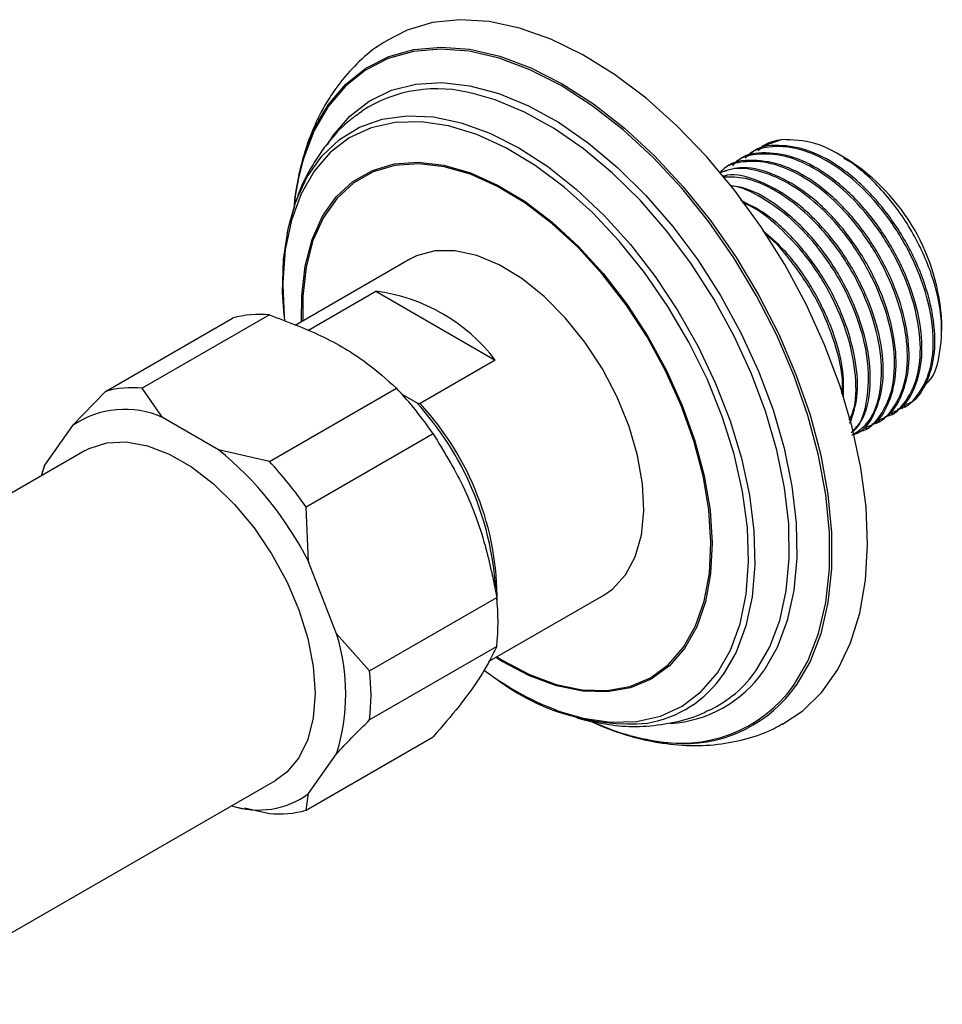
# Model space of a CAD drawing. Units: millimetres. Extents: x 5 to 995, y 5 to 995.
# Drawn here: x 816 to 848, y 834 to 868 of the extents above; entities that cross this region are included whole.
import ezdxf

# ---------------------------------------------------------------- set-up
doc = ezdxf.new("R2010")
doc.units = ezdxf.units.MM

msp = doc.modelspace()

# ---------------------------------------------------------------- linework, layer by layer
at = {"color": 7, "linetype": 'Continuous', "lineweight": 25}
for p, q in [((842.798, 864.253), (842.137, 864.031)), ((841.727, 863.794), (841.671, 863.762)), ((844.953, 863.636), (844.76, 863.748)), ((844.939, 863.61), (845.289, 863.423)), ((844.963, 863.63), (844.953, 863.636)), ((845.289, 863.423), (844.955, 863.616)), ((845.066, 863.571), (844.963, 863.63)), ((840.829, 863.276), (840.773, 863.244)), ((841.278, 863.535), (841.222, 863.503)), ((825.845, 861.936), (825.701, 861.479)), ((829.846, 860.089), (825.862, 857.789)), ((826.302, 857.61), (828.668, 858.976)), ((828.668, 858.976), (832.824, 856.577)), ((824.966, 858.153), (820.546, 855.602)), ((819.268, 855.488), (823.687, 858.039)), ((848.353, 857.605), (848.353, 857.876)), ((832.824, 856.577), (830.208, 855.067)), ((819.268, 855.488), (818.119, 854.301)), ((821.253, 854.581), (820.546, 855.602)), ((824.966, 853.051), (829.385, 855.602)), ((830.09, 855.094), (829.584, 855.386)), ((830.09, 855.094), (830.208, 855.067)), ((847.045, 854.971), (847.102, 855.004)), ((846.596, 854.712), (846.653, 854.745)), ((818.119, 854.301), (817.147, 852.918)), ((823.198, 853.459), (821.253, 854.581)), ((846.147, 854.453), (846.204, 854.485)), ((830.663, 854.012), (826.244, 851.461)), ((845.698, 854.194), (845.755, 854.226)), ((818.56, 853.43), (815.526, 851.678)), ((824.966, 853.051), (823.198, 853.459)), ((817.147, 852.918), (817.026, 852.544)), ((817.095, 852.776), (817.066, 852.682)), ((817.147, 852.918), (817.109, 852.791)), ((826.332, 849.56), (826.244, 851.461)), ((827.304, 847.054), (826.332, 849.56)), ((828.454, 845.765), (832.873, 848.316)), ((832.593, 846.087), (836.596, 848.398)), ((828.454, 845.765), (827.304, 847.054)), ((832.873, 846.612), (828.454, 844.061)), ((826.244, 840.917), (830.663, 843.468)), ((826.332, 841.491), (827.304, 842.874)), ((811.682, 834.16), (825.184, 841.954)), ((826.244, 840.917), (826.332, 841.491)), ((823.79, 841.035), (824.098, 840.965)), ((824.106, 841.001), (824.966, 840.803))]:
    msp.add_line(p, q, dxfattribs=at)
at = {"color": 7, "linetype": 'Continuous', "lineweight": 25, "flags": 128}
for points in [[(842.816, 843.908), (843.517, 844.376), (844.178, 845.024), (844.733, 845.814), (845.175, 846.735), (845.498, 847.775), (845.698, 848.921), (845.772, 850.157), (845.719, 851.468), (845.54, 852.836), (845.237, 854.244), (844.815, 855.674), (844.278, 857.106), (843.634, 858.522), (842.892, 859.903), (842.06, 861.232), (841.149, 862.491), (840.172, 863.664), (839.142, 864.736), (838.071, 865.692), (836.974, 866.52), (835.864, 867.209), (834.757, 867.75), (833.667, 868.137), (832.608, 868.364), (831.594, 868.428), (830.638, 868.328), (829.753, 868.066), (829.013, 867.686)], [(825.475, 858.144), (825.428, 858.932), (825.459, 860.081), (825.614, 861.146), (825.891, 862.109), (826.285, 862.957), (826.791, 863.677), (826.806, 863.694)], [(836.596, 848.398), (836.905, 848.613), (837.355, 849.102), (837.691, 849.731), (837.905, 850.483), (837.992, 851.337), (837.949, 852.271), (837.776, 853.259), (837.48, 854.274), (837.067, 855.288), (836.549, 856.273), (835.941, 857.203), (835.258, 858.052), (834.52, 858.798), (833.746, 859.419), (832.958, 859.899), (832.177, 860.224), (831.425, 860.387), (830.722, 860.382), (830.086, 860.21), (829.846, 860.089)], [(825.435, 859.185), (825.479, 858.098), (825.494, 857.938)], [(818.56, 853.43), (818.699, 853.504), (819.31, 853.7), (819.99, 853.732), (820.722, 853.6), (821.485, 853.306), (822.259, 852.86), (823.022, 852.272), (823.754, 851.56), (824.434, 850.742), (825.045, 849.84), (825.569, 848.88), (825.992, 847.888), (826.303, 846.891), (826.493, 845.915), (826.557, 844.988), (826.493, 844.134), (826.303, 843.378), (825.992, 842.739), (825.569, 842.235), (825.184, 841.954)]]:
    msp.add_lwpolyline(points, dxfattribs=at)
at = {"color": 8, "linetype": 'Continuous', "lineweight": 25, "flags": 128}
for points in [[(843.21, 845.263), (843.698, 846.103), (844.07, 847.068), (844.32, 848.145), (844.447, 849.319), (844.447, 850.575), (844.32, 851.895), (844.07, 853.261), (843.698, 854.656), (843.21, 856.06), (842.612, 857.453), (841.913, 858.819), (841.122, 860.137), (840.25, 861.39), (839.309, 862.562), (838.31, 863.635), (837.269, 864.597), (836.198, 865.433), (835.113, 866.132), (834.027, 866.686), (832.956, 867.086), (831.915, 867.327), (830.916, 867.406), (829.975, 867.322), (829.103, 867.076), (828.312, 866.671), (827.613, 866.112), (827.015, 865.408), (826.528, 864.568), (826.171, 863.654)], [(826.672, 864.902), (827.022, 865.471), (827.622, 866.178), (828.324, 866.738), (829.118, 867.145), (829.993, 867.392), (830.939, 867.477), (831.941, 867.397), (832.987, 867.155), (834.062, 866.754), (835.152, 866.198), (836.241, 865.495), (837.316, 864.656), (838.362, 863.691), (839.364, 862.613), (840.31, 861.437), (841.185, 860.179), (841.979, 858.855), (842.681, 857.484), (843.281, 856.085), (843.771, 854.676), (844.144, 853.276), (844.396, 851.904), (844.523, 850.579), (844.523, 849.318), (844.396, 848.139), (844.144, 847.058), (843.771, 846.089), (843.281, 845.245), (843.281, 845.245)], [(826.983, 864.078), (827.189, 864.395), (827.764, 865.069), (828.44, 865.596), (829.208, 865.971), (830.055, 866.186), (830.969, 866.24), (831.937, 866.131), (832.946, 865.861), (833.979, 865.434), (835.023, 864.856), (836.061, 864.135), (837.079, 863.282), (838.063, 862.31), (838.997, 861.232), (839.867, 860.065), (840.663, 858.825), (841.37, 857.53), (841.98, 856.2), (842.484, 854.854), (842.874, 853.51), (843.144, 852.19), (843.291, 850.912), (843.312, 849.695), (843.207, 848.556), (842.977, 847.512), (842.627, 846.579), (842.161, 845.77)], [(841.914, 845.803), (842.374, 846.601), (842.72, 847.522), (842.947, 848.553), (843.05, 849.677), (843.029, 850.878), (842.885, 852.14), (842.618, 853.443), (842.233, 854.769), (841.736, 856.099), (841.134, 857.412), (840.435, 858.69), (839.65, 859.914), (838.79, 861.066), (837.869, 862.13), (836.898, 863.09), (835.893, 863.932), (834.867, 864.643), (833.837, 865.214), (832.817, 865.636), (832.089, 865.846)], [(826.806, 863.694), (827.4, 864.257), (828.104, 864.689), (828.892, 864.966), (829.752, 865.085), (830.671, 865.042), (831.635, 864.84), (832.629, 864.481), (833.638, 863.97), (834.648, 863.315), (835.642, 862.527), (836.606, 861.616), (837.524, 860.598), (838.384, 859.487), (839.172, 858.3), (839.876, 857.055), (840.486, 855.771), (840.991, 854.468), (841.386, 853.165), (841.662, 851.882), (841.817, 850.638), (841.849, 849.453), (841.755, 848.344), (841.539, 847.328), (841.203, 846.42), (840.752, 845.635)], [(840.551, 845.697), (841.004, 846.489), (841.338, 847.405), (841.55, 848.432), (841.635, 849.554), (841.592, 850.752), (841.423, 852.008), (841.129, 853.303), (840.715, 854.615), (840.188, 855.924), (839.556, 857.209), (838.829, 858.451), (838.019, 859.629), (837.138, 860.725), (836.2, 861.722), (835.22, 862.603), (834.213, 863.356), (833.196, 863.968), (832.185, 864.429), (831.194, 864.733), (830.24, 864.874), (829.339, 864.85), (828.503, 864.662), (827.747, 864.312), (827.083, 863.806), (826.52, 863.153), (826.067, 862.362), (825.733, 861.445), (825.521, 860.418), (825.436, 859.297), (825.435, 859.185)], [(826.089, 857.921), (826.09, 858.822), (826.207, 859.849), (826.449, 860.775), (826.811, 861.585), (827.288, 862.264), (827.872, 862.8), (828.55, 863.183), (829.312, 863.407), (830.144, 863.467), (831.031, 863.362), (831.956, 863.095), (832.905, 862.67), (833.859, 862.095), (834.802, 861.38), (835.717, 860.537), (836.587, 859.582), (837.397, 858.531), (838.132, 857.405), (838.78, 856.222), (839.329, 855.003), (839.769, 853.771), (840.092, 852.548), (840.293, 851.354), (840.367, 850.213), (840.314, 849.143), (840.134, 848.164), (839.831, 847.294), (839.41, 846.548), (839.41, 846.548)], [(839.374, 846.589), (839.793, 847.331), (840.094, 848.196), (840.273, 849.17), (840.326, 850.233), (840.252, 851.369), (840.053, 852.556), (839.731, 853.772), (839.294, 854.998), (838.748, 856.209), (838.103, 857.386), (837.372, 858.507), (836.566, 859.551), (835.701, 860.501), (834.791, 861.339), (833.853, 862.051), (832.905, 862.623), (831.961, 863.046), (831.04, 863.311), (830.159, 863.415), (829.331, 863.355), (828.574, 863.133), (827.899, 862.752), (827.319, 862.219), (826.844, 861.544), (826.483, 860.738), (826.243, 859.817), (826.127, 858.796), (826.124, 857.941)], [(839.41, 846.548), (838.879, 845.939), (838.247, 845.479), (837.525, 845.175), (836.726, 845.032), (835.865, 845.055), (834.957, 845.241), (834.017, 845.587), (833.064, 846.089), (832.839, 846.229)], [(832.874, 846.249), (833.063, 846.132), (834.011, 845.634), (834.945, 845.289), (835.848, 845.104), (836.705, 845.082), (837.499, 845.223), (838.217, 845.525), (838.846, 845.983), (839.374, 846.589)], [(835.188, 844.313), (835.877, 844.118), (836.831, 843.977), (837.732, 844), (838.568, 844.189), (839.324, 844.538), (839.988, 845.044), (840.551, 845.697)]]:
    msp.add_lwpolyline(points, dxfattribs=at)
at = {"color": 7, "linetype": 'Continuous', "lineweight": 25}
for centre, radius, start, end in [((830.796, 861.22), 4.803, 74.3843, 123.0073), ((833.658, 861.296), 7.862, 152.7027, 175.1096), ((834.457, 861.095), 8.671, 162.8378, 172.8995), ((841.214, 857.552), 7.146, 2.6058, 57.3888), ((827.882, 852.816), 6.211, 37.2743, 82.7311), ((824.614, 854.883), 3.289, 83.8601, 106.359), ((820.194, 852.332), 3.289, 83.8601, 106.359), ((819.847, 846.626), 13.098, 34.3278, 43.2614), ((822.35, 847.996), 10.502, 3.581, 42.5214), ((822.83, 848.228), 10.06, 359.5201, 42.8269), ((819.933, 851.674), 3.193, 65.5819, 124.6371), ((815.572, 844.119), 12.058, 26.8217, 50.7675), ((815.427, 844.074), 13.098, 34.3278, 43.2614), ((825.275, 847.464), 7.645, 353.6001, 6.3999), ((820.532, 844.964), 7.088, 342.8524, 17.1476), ((820.856, 844.913), 7.645, 353.6001, 6.3999), ((838.566, 853.899), 10.164, 233.0219, 250.5893), ((838.457, 848.173), 4.192, 295.2563, 325.5627), ((837.503, 851.622), 7.699, 231.6386, 274.5626), ((839.839, 852.172), 8.961, 244.6074, 259.6242), ((839.516, 850.97), 7.733, 245.5671, 268.4529), ((824.579, 843.899), 2.978, 251.8296, 306.062), ((825.317, 844.073), 3.289, 263.8601, 286.359)]:
    msp.add_arc(centre, radius, start, end, dxfattribs=at)
at = {"color": 8, "linetype": 'Continuous', "lineweight": 25}
for centre, radius, start, end in [((838.649, 848.197), 4.269, 273.6496, 325.3536), ((837.447, 847.894), 4.003, 279.6126, 325.6427), ((839.274, 848.088), 4.845, 257.4983, 324.332), ((839.42, 847.956), 4.718, 268.6397, 324.9306)]:
    msp.add_arc(centre, radius, start, end, dxfattribs=at)
at = {"color": 7, "linetype": 'Continuous', "lineweight": 25}
for points, knots in [([(829.015, 867.668), (828.927, 867.617), (828.557, 867.407), (828, 866.907), (827.518, 866.371), (827.286, 866.048), (827.24, 865.984)], [0, 0, 0, 0, 0.1245429, 0.5203599, 0.9055925, 1, 1, 1, 1]), ([(827.24, 865.984), (827.123, 865.808), (826.817, 865.346), (826.422, 864.511), (826.073, 863.487), (825.943, 862.746), (825.878, 862.377)], [0, 0, 0, 0, 0.168867, 0.443427, 0.723181, 1, 1, 1, 1]), ([(828.193, 865.234), (828.046, 865.133), (827.64, 864.855), (827.164, 864.36), (826.862, 863.956), (826.75, 863.805)], [0, 0, 0, 0, 0.261703, 0.724541, 1, 1, 1, 1]), ([(842.798, 864.253), (842.563, 864.213), (842.242, 864.158), (842.024, 863.926), (841.967, 863.864)], [0, 0, 0, 0, 0.734796, 1, 1, 1, 1]), ([(847.755, 855.72), (847.777, 855.734), (848.061, 855.923), (848.311, 856.717), (848.403, 858.009), (848.061, 859.543), (847.359, 861.084), (846.358, 862.48), (845.174, 863.553), (843.918, 864.23), (843.172, 864.245), (842.798, 864.253)], [0, 0, 0, 0, 0.009996, 0.13191, 0.254348, 0.377312, 0.5008, 0.624813, 0.74935, 0.874413, 1, 1, 1, 1]), ([(846.818, 854.876), (846.834, 854.878), (847.157, 854.919), (847.6, 855.407), (848.029, 856.312), (848.1, 857.563), (847.828, 858.971), (847.229, 860.421), (846.386, 861.736), (845.397, 862.804), (844.352, 863.566), (843.298, 864.003), (842.406, 864.036), (841.793, 863.896), (841.575, 863.666), (841.518, 863.605)], [0, 0, 0, 0, 0.005038, 0.097555, 0.192009, 0.284532, 0.378306, 0.472305, 0.564672, 0.651174, 0.736489, 0.821535, 0.908158, 0.975643, 1, 1, 1, 1]), ([(847.087, 855.032), (847.132, 855.047), (847.465, 855.152), (847.855, 855.758), (848.155, 856.799), (848.091, 858.13), (847.688, 859.567), (846.977, 860.997), (846.025, 862.276), (844.921, 863.276), (843.758, 863.924), (842.678, 864.097), (841.979, 864.018), (841.739, 863.796), (841.731, 863.789)], [0, 0, 0, 0, 0.015373, 0.113663, 0.212487, 0.309407, 0.408522, 0.506082, 0.604074, 0.703053, 0.799928, 0.898945, 0.996836, 1, 1, 1, 1]), ([(826.75, 863.805), (826.631, 863.623), (826.332, 863.163), (826.043, 862.587), (825.919, 862.175), (825.893, 862.089)], [0, 0, 0, 0, 0.342044, 0.863969, 1, 1, 1, 1]), ([(846.369, 854.616), (846.385, 854.618), (846.708, 854.66), (847.151, 855.148), (847.58, 856.053), (847.651, 857.304), (847.379, 858.712), (846.78, 860.162), (845.937, 861.477), (844.948, 862.545), (843.903, 863.307), (842.849, 863.744), (841.957, 863.777), (841.344, 863.637), (841.126, 863.407), (841.069, 863.346)], [0, 0, 0, 0, 0.005038, 0.097555, 0.192009, 0.284532, 0.378306, 0.472305, 0.564672, 0.651174, 0.736489, 0.821535, 0.908158, 0.975643, 1, 1, 1, 1]), ([(846.638, 854.773), (846.683, 854.787), (847.016, 854.893), (847.406, 855.499), (847.706, 856.54), (847.642, 857.871), (847.239, 859.308), (846.528, 860.738), (845.576, 862.017), (844.472, 863.017), (843.309, 863.665), (842.229, 863.838), (841.53, 863.759), (841.29, 863.536), (841.282, 863.529)], [0, 0, 0, 0, 0.015373, 0.113663, 0.212487, 0.309407, 0.408522, 0.506082, 0.604074, 0.703053, 0.799928, 0.898945, 0.996836, 1, 1, 1, 1]), ([(845.74, 854.255), (845.785, 854.269), (846.118, 854.374), (846.508, 854.981), (846.808, 856.021), (846.744, 857.353), (846.341, 858.79), (845.63, 860.22), (844.679, 861.497), (843.572, 862.503), (842.419, 863.131), (841.382, 863.36), (840.85, 863.169), (840.62, 863.087)], [0, 0, 0, 0, 0.015776, 0.116648, 0.218066, 0.317531, 0.419248, 0.51937, 0.619934, 0.721512, 0.82093, 0.922548, 1, 1, 1, 1]), ([(845.92, 854.357), (845.936, 854.359), (846.259, 854.401), (846.702, 854.889), (847.131, 855.793), (847.202, 857.044), (846.93, 858.453), (846.331, 859.903), (845.488, 861.218), (844.499, 862.286), (843.454, 863.048), (842.4, 863.485), (841.509, 863.516), (840.906, 863.383), (840.696, 863.164), (840.646, 863.112)], [0, 0, 0, 0, 0.005057, 0.097909, 0.192707, 0.285566, 0.379682, 0.474022, 0.566725, 0.653542, 0.739167, 0.824522, 0.91146, 0.97919, 1, 1, 1, 1]), ([(845.471, 854.098), (845.487, 854.1), (845.81, 854.141), (846.253, 854.63), (846.682, 855.534), (846.753, 856.785), (846.481, 858.193), (845.882, 859.643), (845.039, 860.959), (844.05, 862.025), (843.003, 862.792), (841.959, 863.211), (841.155, 863.296), (840.769, 863.145), (840.657, 863.101)], [0, 0, 0, 0, 0.005338, 0.103349, 0.203414, 0.301432, 0.400776, 0.500359, 0.598212, 0.689852, 0.780234, 0.870332, 0.9621, 1, 1, 1, 1]), ([(846.189, 854.514), (846.234, 854.528), (846.567, 854.634), (846.957, 855.24), (847.257, 856.28), (847.193, 857.612), (846.79, 859.049), (846.079, 860.479), (845.127, 861.758), (844.023, 862.758), (842.86, 863.405), (841.78, 863.578), (841.081, 863.5), (840.841, 863.277), (840.833, 863.27)], [0, 0, 0, 0, 0.015373, 0.113663, 0.212487, 0.309407, 0.408522, 0.506082, 0.604074, 0.703053, 0.799928, 0.898945, 0.996836, 1, 1, 1, 1]), ([(845.291, 853.995), (845.336, 854.01), (845.669, 854.115), (846.059, 854.722), (846.359, 855.762), (846.295, 857.094), (845.892, 858.53), (845.181, 859.961), (844.23, 861.237), (843.121, 862.248), (841.977, 862.854), (841.15, 863.092), (840.795, 862.99), (840.75, 862.977)], [0, 0, 0, 0, 0.016832, 0.124452, 0.232657, 0.338776, 0.447299, 0.55412, 0.661413, 0.769786, 0.875857, 0.984273, 1, 1, 1, 1]), ([(845.227, 853.969), (845.419, 854.094), (845.865, 854.381), (846.224, 855.291), (846.306, 856.522), (846.031, 857.935), (845.433, 859.384), (844.59, 860.699), (843.6, 861.769), (842.558, 862.523), (841.577, 862.953), (841.02, 862.947), (840.774, 862.944)], [0, 0, 0, 0, 0.0831875, 0.1926818, 0.2999373, 0.4086434, 0.5176098, 0.6246846, 0.7249603, 0.8238599, 0.922448, 1, 1, 1, 1]), ([(845.207, 854.061), (845.338, 854.194), (845.685, 854.544), (845.899, 855.52), (845.849, 856.83), (845.442, 858.273), (844.733, 859.7), (843.78, 860.984), (842.679, 861.968), (841.702, 862.555), (841.168, 862.625), (840.988, 862.649)], [0, 0, 0, 0, 0.0752585, 0.1994921, 0.3213315, 0.4459304, 0.5685754, 0.6917625, 0.8161906, 0.937974, 1, 1, 1, 1]), ([(845.23, 854.07), (845.259, 854.092), (845.528, 854.295), (845.763, 855.048), (845.86, 856.258), (845.582, 857.677), (844.984, 859.125), (844.142, 860.438), (843.15, 861.514), (842.113, 862.247), (841.364, 862.626), (841.019, 862.642), (840.991, 862.644)], [0, 0, 0, 0, 0.0153474, 0.1424946, 0.267042, 0.3932739, 0.5198081, 0.6441457, 0.7605881, 0.8754324, 0.9899152, 1, 1, 1, 1]), ([(845.16, 854.386), (845.26, 854.675), (845.473, 855.294), (845.392, 856.579), (844.995, 858.01), (844.283, 859.444), (843.332, 860.712), (842.314, 861.67), (841.644, 861.997), (841.359, 862.136)], [0, 0, 0, 0, 0.130756, 0.280173, 0.432975, 0.583381, 0.734451, 0.887043, 1, 1, 1, 1]), ([(845.135, 854.497), (845.187, 854.601), (845.385, 855.001), (845.393, 856.019), (845.137, 857.413), (844.534, 858.865), (843.692, 860.186), (842.704, 861.23), (841.92, 861.863), (841.497, 862.025), (841.418, 862.055)], [0, 0, 0, 0, 0.0544888, 0.2095627, 0.3667339, 0.5242815, 0.6790941, 0.8240765, 0.967069, 1, 1, 1, 1]), ([(844.941, 855.282), (844.942, 855.622), (844.945, 856.39), (844.539, 857.759), (843.834, 859.174), (842.995, 860.345), (842.375, 860.868), (842.125, 861.079)], [0, 0, 0, 0, 0.1789957, 0.4044807, 0.6264299, 0.8493599, 1, 1, 1, 1]), ([(844.878, 855.408), (844.889, 855.526), (844.936, 856.046), (844.668, 857.166), (844.092, 858.61), (843.238, 859.899), (842.572, 860.703), (842.213, 860.964), (842.202, 860.972)], [0, 0, 0, 0, 0.0697585, 0.3059214, 0.54265, 0.775269, 0.9931172, 1, 1, 1, 1]), ([(824.966, 858.153), (825.579, 857.923), (826.826, 857.456), (828.307, 856.573), (829.05, 855.904), (829.385, 855.602)], [0, 0, 0, 0, 0.346797, 0.705058, 1, 1, 1, 1]), ([(830.663, 854.012), (831.024, 853.422), (831.756, 852.223), (832.485, 850.269), (832.752, 848.924), (832.873, 848.316)], [0, 0, 0, 0, 0.346797, 0.705058, 1, 1, 1, 1]), ([(832.873, 846.612), (832.728, 846.316), (832.434, 845.713), (831.66, 844.63), (830.975, 843.832), (830.663, 843.468)], [0, 0, 0, 0, 0.345107, 0.701495, 1, 1, 1, 1]), ([(836.212, 844.001), (836.514, 843.944), (837.138, 843.825), (838.112, 843.821), (839.095, 843.968), (839.824, 844.171), (840.181, 844.363), (840.248, 844.399)], [0, 0, 0, 0, 0.218121, 0.451392, 0.70229, 0.944563, 1, 1, 1, 1]), ([(827.304, 842.874), (827.474, 843.06), (827.825, 843.444), (828.239, 843.851), (828.454, 844.061)], [0, 0, 0, 0, 0.482569, 1, 1, 1, 1]), ([(835.651, 844.144), (835.768, 844.101), (835.919, 844.045), (836.073, 844.023), (836.108, 844.018)], [0, 0, 0, 0, 0.773606, 1, 1, 1, 1]), ([(836.287, 843.954), (836.592, 843.826), (837.277, 843.54), (838.347, 843.277), (839.473, 843.144), (840.56, 843.179), (841.58, 843.387), (842.337, 843.641), (842.72, 843.871), (842.818, 843.929)], [0, 0, 0, 0, 0.136355, 0.30611, 0.473293, 0.636319, 0.794388, 0.947878, 1, 1, 1, 1])]:
    msp.add_open_spline(points, degree=3, knots=knots, dxfattribs=at)

doc.saveas('drawing.dxf')
